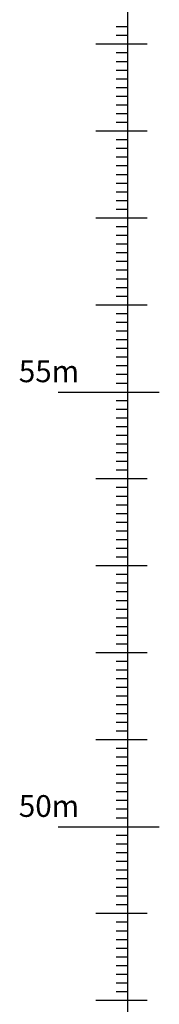
# Model space of a CAD drawing. Extents: x 564798 to 567850, y 571555 to 571964.
# Drawn here: x 565885 to 565887, y 571874 to 571886 of the extents above; entities that cross this region are included whole.
import ezdxf

# ---------------------------------------------------------------- set-up
doc = ezdxf.new("R2010")
doc.units = 0
doc.header["$MEASUREMENT"] = 0
doc.layers.add('DATUM', color=7, linetype='CONTINUOUS')
doc.layers.add('TEXT', color=7, linetype='CONTINUOUS')
doc.styles.get("Standard").update_dxf_attribs({"font": 'txt.shx', "width": 0.75, "height": 0.2})

msp = doc.modelspace()

# ---------------------------------------------------------------- linework, layer by layer
at = {"layer": 'DATUM', "color": 252, "elevation": 0, "flags": 128}
for points in [[(565886.2, 571876.335), (565886.2, 571886.335)], [(565886.2, 571885.535), (565886.064, 571885.535)], [(565886.2, 571885.435), (565886.064, 571885.435)], [(565886.421, 571885.335), (565885.832, 571885.335)], [(565886.2, 571885.235), (565886.064, 571885.235)], [(565886.2, 571885.135), (565886.064, 571885.135)], [(565886.2, 571885.035), (565886.064, 571885.035)], [(565886.2, 571884.935), (565886.064, 571884.935)], [(565886.2, 571884.835), (565886.064, 571884.835)], [(565886.2, 571884.735), (565886.064, 571884.735)], [(565886.2, 571884.635), (565886.064, 571884.635)], [(565886.2, 571884.535), (565886.064, 571884.535)], [(565886.2, 571884.435), (565886.064, 571884.435)], [(565886.421, 571884.335), (565885.832, 571884.335)], [(565886.2, 571884.235), (565886.064, 571884.235)], [(565886.2, 571884.135), (565886.064, 571884.135)], [(565886.2, 571884.035), (565886.064, 571884.035)], [(565886.2, 571883.935), (565886.064, 571883.935)], [(565886.2, 571883.835), (565886.064, 571883.835)], [(565886.2, 571883.735), (565886.064, 571883.735)], [(565886.2, 571883.635), (565886.064, 571883.635)], [(565886.2, 571883.535), (565886.064, 571883.535)], [(565886.2, 571883.435), (565886.064, 571883.435)], [(565886.421, 571883.335), (565885.832, 571883.335)], [(565886.2, 571883.235), (565886.064, 571883.235)], [(565886.2, 571883.135), (565886.064, 571883.135)], [(565886.2, 571883.035), (565886.064, 571883.035)], [(565886.2, 571882.935), (565886.064, 571882.935)], [(565886.2, 571882.835), (565886.064, 571882.835)], [(565886.2, 571882.735), (565886.064, 571882.735)], [(565886.2, 571882.635), (565886.064, 571882.635)], [(565886.2, 571882.535), (565886.064, 571882.535)], [(565886.2, 571882.435), (565886.064, 571882.435)], [(565886.421, 571882.335), (565885.832, 571882.335)], [(565886.2, 571882.235), (565886.064, 571882.235)], [(565886.2, 571882.135), (565886.064, 571882.135)], [(565886.2, 571882.035), (565886.064, 571882.035)], [(565886.2, 571881.935), (565886.064, 571881.935)], [(565886.2, 571881.835), (565886.064, 571881.835)], [(565886.2, 571881.735), (565886.064, 571881.735)], [(565886.2, 571881.635), (565886.064, 571881.635)], [(565886.2, 571881.535), (565886.064, 571881.535)], [(565886.2, 571881.435), (565886.064, 571881.435)], [(565885.397, 571881.335), (565886.561, 571881.335)], [(565886.2, 571866.335), (565886.2, 571881.335)], [(565886.2, 571881.235), (565886.064, 571881.235)], [(565886.2, 571881.135), (565886.064, 571881.135)], [(565886.2, 571881.035), (565886.064, 571881.035)], [(565886.2, 571880.935), (565886.064, 571880.935)], [(565886.2, 571880.835), (565886.064, 571880.835)], [(565886.2, 571880.735), (565886.064, 571880.735)], [(565886.2, 571880.635), (565886.064, 571880.635)], [(565886.2, 571880.535), (565886.064, 571880.535)], [(565886.2, 571880.435), (565886.064, 571880.435)], [(565886.421, 571880.335), (565885.832, 571880.335)], [(565886.2, 571880.235), (565886.064, 571880.235)], [(565886.2, 571880.135), (565886.064, 571880.135)], [(565886.2, 571880.035), (565886.064, 571880.035)], [(565886.2, 571879.935), (565886.064, 571879.935)], [(565886.2, 571879.835), (565886.064, 571879.835)], [(565886.2, 571879.735), (565886.064, 571879.735)], [(565886.2, 571879.635), (565886.064, 571879.635)], [(565886.2, 571879.535), (565886.064, 571879.535)], [(565886.2, 571879.435), (565886.064, 571879.435)], [(565886.421, 571879.335), (565885.832, 571879.335)], [(565886.2, 571879.235), (565886.064, 571879.235)], [(565886.2, 571879.135), (565886.064, 571879.135)], [(565886.2, 571879.035), (565886.064, 571879.035)], [(565886.2, 571878.935), (565886.064, 571878.935)], [(565886.2, 571878.835), (565886.064, 571878.835)], [(565886.2, 571878.735), (565886.064, 571878.735)], [(565886.2, 571878.635), (565886.064, 571878.635)], [(565886.2, 571878.535), (565886.064, 571878.535)], [(565886.2, 571878.435), (565886.064, 571878.435)], [(565886.421, 571878.335), (565885.832, 571878.335)], [(565886.2, 571878.235), (565886.064, 571878.235)], [(565886.2, 571878.135), (565886.064, 571878.135)], [(565886.2, 571878.035), (565886.064, 571878.035)], [(565886.2, 571877.935), (565886.064, 571877.935)], [(565886.2, 571877.835), (565886.064, 571877.835)], [(565886.2, 571877.735), (565886.064, 571877.735)], [(565886.2, 571877.635), (565886.064, 571877.635)], [(565886.2, 571877.535), (565886.064, 571877.535)], [(565886.2, 571877.435), (565886.064, 571877.435)], [(565886.421, 571877.335), (565885.832, 571877.335)], [(565886.2, 571877.235), (565886.064, 571877.235)], [(565886.2, 571877.135), (565886.064, 571877.135)], [(565886.2, 571877.035), (565886.064, 571877.035)], [(565886.2, 571876.935), (565886.064, 571876.935)], [(565886.2, 571876.835), (565886.064, 571876.835)], [(565886.2, 571876.735), (565886.064, 571876.735)], [(565886.2, 571876.635), (565886.064, 571876.635)], [(565886.2, 571876.535), (565886.064, 571876.535)], [(565886.2, 571876.435), (565886.064, 571876.435)], [(565885.397, 571876.335), (565886.561, 571876.335)], [(565886.2, 571876.235), (565886.064, 571876.235)], [(565886.2, 571876.135), (565886.064, 571876.135)], [(565886.2, 571876.035), (565886.064, 571876.035)], [(565886.2, 571875.935), (565886.064, 571875.935)], [(565886.2, 571875.835), (565886.064, 571875.835)], [(565886.2, 571875.735), (565886.064, 571875.735)], [(565886.2, 571875.635), (565886.064, 571875.635)], [(565886.2, 571875.535), (565886.064, 571875.535)], [(565886.2, 571875.435), (565886.064, 571875.435)], [(565886.421, 571875.335), (565885.832, 571875.335)], [(565886.2, 571875.235), (565886.064, 571875.235)], [(565886.2, 571875.135), (565886.064, 571875.135)], [(565886.2, 571875.035), (565886.064, 571875.035)], [(565886.2, 571874.935), (565886.064, 571874.935)], [(565886.2, 571874.835), (565886.064, 571874.835)], [(565886.2, 571874.735), (565886.064, 571874.735)], [(565886.2, 571874.635), (565886.064, 571874.635)], [(565886.2, 571874.535), (565886.064, 571874.535)], [(565886.2, 571874.435), (565886.064, 571874.435)], [(565886.421, 571874.335), (565885.832, 571874.335)]]:
    msp.add_lwpolyline(points, dxfattribs=at)

# ---------------------------------------------------------------- texts
at = {"layer": 'TEXT', "width": 0.999955}
for s, p in [('55m', (565884.944, 571881.448)), ('50m', (565884.944, 571876.448))]:
    msp.add_text(s, height=0.25, rotation=360, dxfattribs=at).set_placement(p)

doc.saveas('drawing.dxf')
